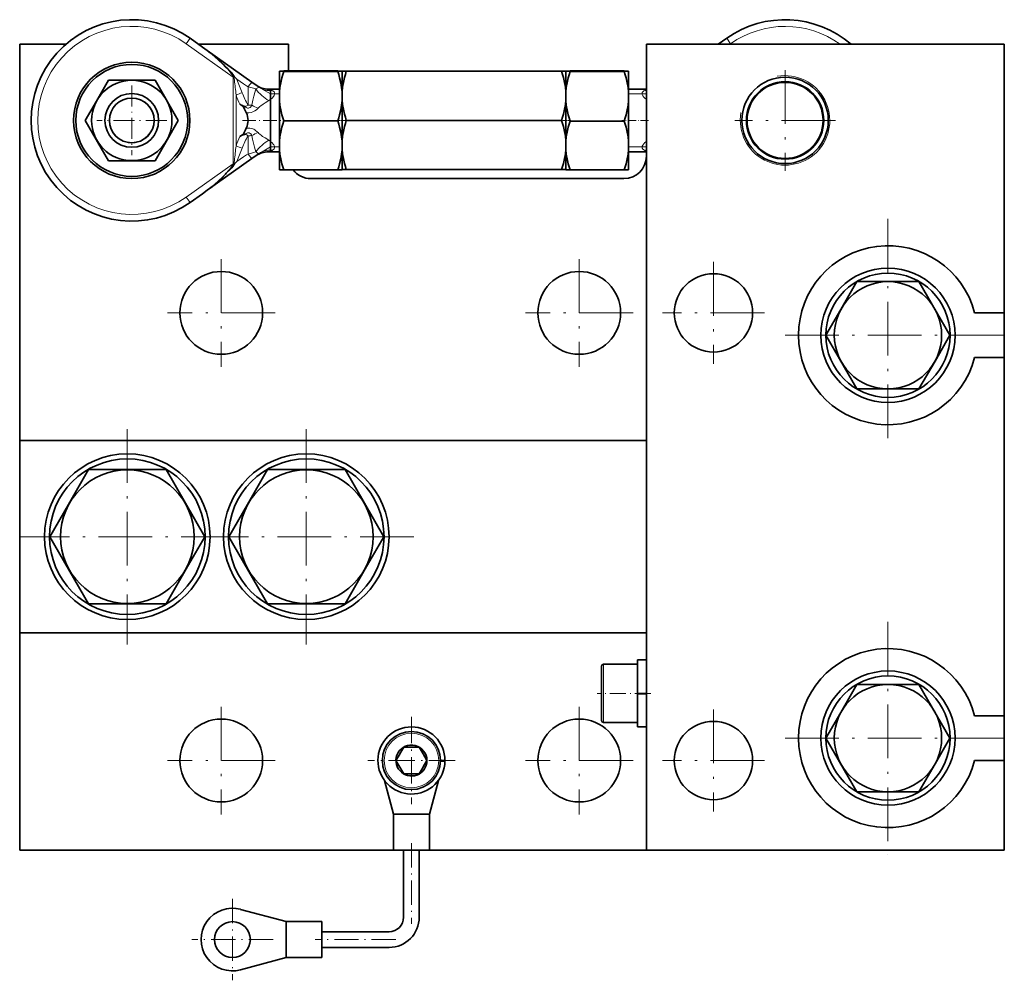
# Model space of a CAD drawing. Extents: x 125 to 1035, y 77 to 777.
# Drawn here: x 485 to 705, y 77 to 292 of the extents above; entities that cross this region are included whole.
import ezdxf

# ---------------------------------------------------------------- set-up
doc = ezdxf.new("R2010")
doc.units = 0
doc.linetypes.add('DASHDOT', pattern=[18.5, 12, -3, 0.5, -3])

msp = doc.modelspace()

# ---------------------------------------------------------------- linework, layer by layer
at = {"color": 7, "lineweight": 35}
for p, q in [((495.33, 286.52), (485.07, 286.52)), ((485.07, 286.52), (485.07, 198.02)), ((525.85, 285.91), (523.1, 287.86)), ((545.07, 286.52), (524.99, 286.52)), ((545.07, 286.52), (545.07, 280.58)), ((625.07, 286.52), (705.07, 286.52)), ((625.07, 286.52), (625.07, 106.52)), ((643.04, 287.86), (641.15, 286.52)), ((705.07, 226.52), (705.07, 286.52)), ((526.94, 285.13), (525.85, 285.91)), ((526.94, 285.13), (536.92, 278.04)), ((543.07, 280.51), (543.07, 280.53)), ((543.07, 280.51), (543.07, 275.88)), ((556.12, 280.58), (544.02, 280.58)), ((556.12, 280.45), (544.02, 280.45)), ((557.07, 280.51), (557.07, 280.53)), ((557.07, 275.97), (557.07, 280.52)), ((557.07, 280.52), (558.02, 280.52)), ((557.07, 280.51), (557.07, 275.88)), ((558.02, 280.52), (606.12, 280.52)), ((607.07, 280.52), (606.12, 280.52)), ((607.07, 280.52), (607.07, 280.53)), ((607.07, 275.97), (607.07, 280.52)), ((607.07, 280.5), (607.07, 275.87)), ((620.12, 280.59), (608.02, 280.59)), ((620.12, 280.44), (608.02, 280.44)), ((621.07, 280.5), (621.07, 280.53)), ((621.07, 280.5), (621.07, 275.87)), ((502.17, 273.83), (504.87, 278.52)), ((504.87, 278.52), (515.27, 278.52)), ((520.46, 269.52), (515.27, 278.52)), ((533.56, 278.7), (533.06, 279.25)), ((536.92, 278.04), (538.52, 276.91)), ((540.66, 276.52), (543.07, 276.52)), ((541.07, 275.66), (541.07, 276.52)), ((541.07, 275.66), (541.07, 276.52)), ((541.07, 262.52), (541.07, 275.66)), ((541.07, 262.52), (541.07, 275.66)), ((543.07, 273.96), (543.07, 275.88)), ((557.07, 275.97), (557.07, 274.06)), ((557.07, 273.96), (557.07, 275.88)), ((607.07, 275.97), (607.07, 274.06)), ((607.07, 273.94), (607.07, 275.87)), ((625.07, 276.52), (621.07, 276.52)), ((621.07, 273.94), (621.07, 275.87)), ((502.17, 273.83), (499.68, 269.52)), ((543.07, 273.96), (543.07, 264.87)), ((557.07, 264.97), (557.07, 274.06)), ((557.07, 273.96), (557.07, 264.87)), ((607.07, 264.97), (607.07, 274.06)), ((607.07, 273.94), (607.07, 264.86)), ((621.07, 273.94), (621.07, 264.86)), ((499.68, 269.52), (504.87, 260.52)), ((517.97, 265.2), (520.46, 269.52)), ((556.12, 269.39), (544.02, 269.39)), ((558.02, 269.52), (606.12, 269.52)), ((620.12, 269.37), (608.02, 269.37)), ((517.97, 265.2), (515.27, 260.52)), ((543.07, 262.97), (543.07, 264.87)), ((557.07, 264.97), (557.07, 263.06)), ((557.07, 262.97), (557.07, 264.87)), ((607.07, 264.97), (607.07, 263.06)), ((607.07, 262.96), (607.07, 264.86)), ((621.07, 262.96), (621.07, 264.86)), ((538.52, 262.12), (536.92, 260.99)), ((540.66, 262.52), (543.07, 262.52)), ((543.07, 262.97), (543.07, 258.51)), ((557.07, 258.52), (557.07, 263.06)), ((557.07, 262.97), (557.07, 258.51)), ((607.07, 258.52), (607.07, 263.06)), ((607.07, 262.96), (607.07, 258.51)), ((621.07, 262.96), (621.07, 258.51)), ((625.07, 262.52), (621.07, 262.52)), ((504.87, 260.52), (515.27, 260.52)), ((536.92, 260.99), (526.94, 253.9)), ((533.56, 260.34), (533.06, 259.79)), ((556.12, 258.45), (544.02, 258.45)), ((557.07, 258.52), (558.02, 258.52)), ((558.02, 258.52), (606.12, 258.52)), ((607.07, 258.52), (606.12, 258.52)), ((620.12, 258.44), (608.02, 258.44)), ((550.07, 256.52), (620.07, 256.52)), ((523.1, 251.17), (525.85, 253.13)), ((526.94, 253.9), (525.85, 253.13)), ((668.54, 227.27), (672.14, 233.52)), ((686, 233.52), (672.14, 233.52)), ((692.93, 221.52), (686, 233.52)), ((668.54, 227.27), (665.21, 221.52)), ((698.43, 226.52), (705.07, 226.52)), ((705.07, 216.52), (705.07, 226.52)), ((665.21, 221.52), (672.14, 209.52)), ((689.6, 215.76), (692.93, 221.52)), ((689.6, 215.76), (686, 209.52)), ((705.07, 216.52), (698.43, 216.52)), ((705.07, 136.52), (705.07, 216.52)), ((686, 209.52), (672.14, 209.52)), ((485.07, 198.02), (625.07, 198.02)), ((485.07, 155.02), (485.07, 198.02)), ((485.07, 197.52), (485.07, 155.52)), ((495.9, 183.71), (500.41, 191.52)), ((517.73, 191.52), (500.41, 191.52)), ((526.39, 176.52), (517.73, 191.52)), ((535.9, 183.71), (540.41, 191.52)), ((557.73, 191.52), (540.41, 191.52)), ((566.39, 176.52), (557.73, 191.52)), ((495.9, 183.71), (491.75, 176.52)), ((535.9, 183.71), (531.75, 176.52)), ((491.75, 176.52), (500.41, 161.52)), ((522.24, 169.32), (526.39, 176.52)), ((531.75, 176.52), (540.41, 161.52)), ((562.24, 169.32), (566.39, 176.52)), ((522.24, 169.32), (517.73, 161.52)), ((562.24, 169.32), (557.73, 161.52)), ((500.41, 161.52), (517.73, 161.52)), ((540.41, 161.52), (557.73, 161.52)), ((485.07, 155.02), (485.07, 106.52)), ((485.07, 155.02), (625.07, 155.02)), ((578.07, 155.02), (485.57, 155.02)), ((615.07, 138.59), (615.07, 147.62)), ((615.47, 148.02), (623.07, 148.02)), ((623.07, 149.02), (623.07, 141.52)), ((625.07, 149.02), (623.07, 149.02)), ((623.07, 138.4), (623.07, 148.02)), ((625.07, 149.02), (625.07, 141.52)), ((668.54, 137.27), (672.14, 143.52)), ((686, 143.52), (672.14, 143.52)), ((692.93, 131.52), (686, 143.52)), ((625.07, 141.52), (623.07, 141.52)), ((623.07, 141.44), (625.07, 141.44)), ((623.07, 141.4), (623.07, 141.39)), ((623.07, 141.39), (623.07, 134.02)), ((625.07, 141.39), (623.07, 141.39)), ((625.07, 141.39), (625.07, 141.44)), ((625.07, 141.39), (625.07, 134.02)), ((615.07, 135.42), (615.07, 138.59)), ((623.07, 135.02), (623.07, 138.4)), ((668.54, 137.27), (665.21, 131.52)), ((698.43, 136.52), (705.07, 136.52)), ((705.07, 126.52), (705.07, 136.52)), ((615.47, 135.02), (623.07, 135.02)), ((625.07, 134.02), (623.07, 134.02)), ((665.21, 131.52), (672.14, 119.52)), ((689.6, 125.76), (692.93, 131.52)), ((569.94, 127.96), (569.11, 126.52)), ((569.97, 128.02), (570.84, 129.52)), ((570.84, 129.52), (572.57, 129.52)), ((572.57, 129.52), (574.3, 129.52)), ((574.3, 129.52), (575.17, 128.02)), ((575.17, 128.02), (576.03, 126.52)), ((569.97, 125.02), (569.11, 126.52)), ((575.2, 125.08), (576.03, 126.52)), ((579.07, 126.52), (580.07, 126.52)), ((579.07, 126.4), (580.07, 126.39)), ((689.6, 125.76), (686, 119.52)), ((705.07, 126.52), (698.43, 126.52)), ((705.07, 106.52), (705.07, 126.52)), ((570.84, 123.52), (569.97, 125.02)), ((572.57, 123.52), (570.84, 123.52)), ((574.3, 123.52), (572.57, 123.52)), ((575.17, 125.02), (574.3, 123.52)), ((568.57, 114.52), (566.52, 122.09)), ((578.62, 122.09), (576.57, 114.52)), ((686, 119.52), (672.14, 119.52)), ((568.57, 114.52), (568.57, 106.52)), ((576.57, 114.52), (568.57, 114.52)), ((576.57, 106.52), (576.57, 114.52)), ((485.07, 106.52), (570.82, 106.52)), ((568.57, 106.52), (576.57, 106.52)), ((570.82, 106.52), (570.82, 91.52)), ((574.32, 106.52), (625.07, 106.52)), ((574.32, 106.52), (574.32, 91.52)), ((705.07, 106.52), (625.07, 106.52)), ((544.57, 90.52), (534.4, 93.27)), ((544.57, 90.52), (552.57, 90.52)), ((544.57, 82.52), (544.57, 90.52)), ((552.57, 90.52), (552.57, 82.52)), ((567.57, 88.27), (552.57, 88.27)), ((567.57, 84.77), (552.57, 84.77)), ((544.57, 82.52), (534.4, 79.76)), ((552.57, 82.52), (544.57, 82.52))]:
    msp.add_line(p, q, dxfattribs=at)
at = {"color": 7, "lineweight": 13}
for p, q in [((522.23, 286.64), (523.1, 287.86)), ((532.72, 279.19), (522.23, 286.64)), ((643.04, 287.86), (643.91, 286.64)), ((643.91, 286.64), (643.74, 286.52)), ((532.72, 279.19), (532.72, 259.84)), ((532.91, 279.19), (532.72, 279.19)), ((533.06, 279.25), (532.91, 279.19)), ((532.91, 279.19), (533, 278.49)), ((533.39, 275.2), (533.39, 263.83)), ((536.07, 277.03), (536.07, 272.94)), ((541.07, 275.43), (539.19, 276.52)), ((540.66, 276.52), (541.41, 276.21)), ((543.07, 275.43), (541.07, 275.43)), ((621.07, 275.43), (625.07, 275.43)), ((625.07, 276.35), (624.73, 276.21)), ((534.68, 272.89), (534.64, 272.87)), ((535.26, 272.65), (535.04, 272.49)), ((536.07, 266.09), (536.07, 262.01)), ((541.07, 263.6), (539.19, 262.52)), ((541.41, 262.83), (540.66, 262.52)), ((543.07, 263.6), (541.07, 263.6)), ((621.07, 263.6), (625.07, 263.6)), ((625.07, 262.69), (624.73, 262.83)), ((522.23, 252.4), (532.72, 259.84)), ((532.91, 259.84), (532.72, 259.84)), ((533, 260.55), (532.91, 259.84)), ((533.06, 259.79), (532.91, 259.84)), ((522.23, 252.4), (523.1, 251.17)), ((615.47, 138.4), (615.47, 148.02)), ((623.47, 141.44), (623.47, 141.52)), ((615.47, 135.02), (615.47, 138.4))]:
    msp.add_line(p, q, dxfattribs=at)
at = {"color": 7, "linetype": 'DASHDOT', "lineweight": 13}
for p, q in [((656.07, 280.76), (656.07, 258.28)), ((667.31, 269.52), (644.83, 269.52)), ((679.07, 247.52), (679.07, 195.52)), ((530.07, 238.54), (530.07, 214.49)), ((610.07, 238.54), (610.07, 214.49)), ((640.07, 237.89), (640.07, 215.14)), ((542.09, 226.52), (518.04, 226.52)), ((622.09, 226.52), (598.04, 226.52)), ((651.44, 226.52), (628.69, 226.52)), ((705.07, 221.52), (653.07, 221.52)), ((509.07, 200.57), (509.07, 152.47)), ((549.07, 200.57), (549.07, 152.47)), ((533.12, 176.52), (485.02, 176.52)), ((573.12, 176.52), (525.02, 176.52)), ((679.07, 157.52), (679.07, 105.52)), ((530.07, 138.54), (530.07, 114.49)), ((610.07, 138.54), (610.07, 114.49)), ((640.07, 137.89), (640.07, 115.14)), ((705.07, 131.52), (653.07, 131.52)), ((542.09, 126.52), (518.04, 126.52)), ((622.09, 126.52), (598.04, 126.52)), ((651.44, 126.52), (628.69, 126.52))]:
    msp.add_line(p, q, dxfattribs=at)
at = {"color": 7, "linetype": 'DASHDOT', "lineweight": 13, "ltscale": 0.39}
msp.add_line((510.07, 277.32), (510.07, 261.72), dxfattribs=at)
at = {"color": 7, "linetype": 'DASHDOT', "lineweight": 13, "ltscale": 0.389999}
msp.add_line((517.87, 269.52), (502.27, 269.52), dxfattribs=at)
at = {"color": 7, "linetype": 'DASHDOT', "lineweight": 13, "ltscale": 0.251556}
msp.add_line((534.8, 269.52), (544.86, 269.52), dxfattribs=at)
at = {"color": 7, "linetype": 'DASHDOT', "lineweight": 13, "ltscale": 0.05705}
for p, q in [((555.93, 269.52), (558.21, 269.52)), ((608.21, 269.52), (605.93, 269.52))]:
    msp.add_line(p, q, dxfattribs=at)
at = {"color": 7, "linetype": 'DASHDOT', "lineweight": 13, "ltscale": 0.148563}
msp.add_line((625.57, 269.52), (619.62, 269.52), dxfattribs=at)
at = {"color": 7, "linetype": 'DASHDOT', "lineweight": 13, "ltscale": 0.300015}
msp.add_line((626.07, 141.52), (614.07, 141.52), dxfattribs=at)
at = {"color": 7, "linetype": 'DASHDOT', "lineweight": 13, "ltscale": 0.4875}
for p, q in [((572.57, 136.27), (572.57, 116.77)), ((582.32, 126.52), (562.82, 126.52))]:
    msp.add_line(p, q, dxfattribs=at)
at = {"color": 7, "linetype": 'DASHDOT', "lineweight": 13, "ltscale": 0.450015}
for p, q in [((572.57, 108.02), (572.57, 90.02)), ((569.07, 86.52), (551.07, 86.52))]:
    msp.add_line(p, q, dxfattribs=at)
at = {"color": 7, "linetype": 'DASHDOT', "lineweight": 13, "ltscale": 0.455}
msp.add_line((532.57, 95.62), (532.57, 77.42), dxfattribs=at)
at = {"color": 7, "linetype": 'DASHDOT', "lineweight": 13, "ltscale": 0.454999}
msp.add_line((541.67, 86.52), (523.47, 86.52), dxfattribs=at)
at = {"color": 7, "lineweight": 13}
for points in [[(525.85, 285.91), (527.21, 284.9), (528.52, 283.83), (529.55, 282.93), (530.29, 282.23), (531, 281.51)], [(531, 281.51), (531.5, 280.96), (531.98, 280.39), (532.24, 280.04), (532.48, 279.68), (532.65, 279.35), (532.72, 279.19)], [(533.56, 278.7), (535.06, 277.68), (535.72, 277.24), (536.07, 277.03)], [(536.07, 277.03), (536.96, 276.79), (537.8, 276.54)], [(537.8, 276.54), (537.34, 274.91), (537.13, 274.06), (536.97, 273.31), (536.9, 272.91)], [(537.8, 276.54), (537.97, 276.63), (538.23, 276.82), (538.35, 276.93), (538.39, 276.95), (538.44, 276.95), (538.52, 276.91)], [(540.68, 273.95), (541.08, 274.21), (541.43, 274.51), (541.71, 274.83), (541.89, 275.09), (541.98, 275.35), (542, 275.48), (542, 275.6), (541.96, 275.74), (541.89, 275.87), (541.79, 275.98), (541.67, 276.08), (541.58, 276.13), (541.41, 276.21)], [(624.73, 276.21), (624.53, 276.11), (624.42, 276.04), (624.28, 275.91), (624.17, 275.74), (624.14, 275.52), (624.17, 275.29), (624.3, 275.01), (624.49, 274.74), (624.74, 274.48), (625.07, 274.21)], [(536.9, 272.91), (536.73, 272.63), (536.62, 272.51), (536.5, 272.41), (536.33, 272.31), (536.14, 272.26), (535.95, 272.27), (535.78, 272.33), (535.64, 272.41), (535.53, 272.5), (535.44, 272.6)], [(540.68, 273.95), (539.86, 273.44), (539.47, 273.18), (538.9, 272.77), (538.68, 272.6), (538.48, 272.42), (538.3, 272.23)], [(538.3, 272.23), (537.97, 271.91), (537.59, 271.64), (537.16, 271.42), (536.72, 271.29), (536.26, 271.22), (535.95, 271.22), (535.64, 271.25)], [(535.44, 266.43), (535.53, 266.53), (535.64, 266.63), (535.76, 266.7), (535.91, 266.75), (536.02, 266.77), (536.14, 266.77), (536.33, 266.72), (536.5, 266.63), (536.65, 266.49), (536.79, 266.32), (536.9, 266.12)], [(535.64, 267.79), (536.05, 267.82), (536.47, 267.79), (536.87, 267.71), (537.11, 267.63), (537.33, 267.54), (537.55, 267.42), (537.75, 267.29), (538.12, 266.99), (538.3, 266.81)], [(538.3, 266.81), (538.47, 266.62), (538.68, 266.44), (539.06, 266.14), (539.32, 265.96), (539.89, 265.59), (540.68, 265.09)], [(536.9, 266.12), (537.05, 265.35), (537.19, 264.73), (537.5, 263.53), (537.8, 262.49)], [(541.41, 262.83), (541.63, 262.94), (541.75, 263.02), (541.9, 263.18), (541.97, 263.31), (542, 263.47), (541.99, 263.64), (541.96, 263.78), (541.9, 263.92), (541.81, 264.07), (541.7, 264.23), (541.43, 264.52), (541.1, 264.8), (540.68, 265.09)], [(624.73, 262.83), (624.53, 262.92), (624.42, 262.99), (624.28, 263.12), (624.17, 263.3), (624.14, 263.51), (624.17, 263.75), (624.3, 264.02), (624.49, 264.29), (624.74, 264.55), (625.07, 264.83)], [(536.07, 262.01), (535.72, 261.8), (535.06, 261.35), (533.56, 260.34)], [(537.8, 262.49), (537.31, 262.34), (536.07, 262.01)], [(538.52, 262.12), (538.44, 262.08), (538.4, 262.08), (538.35, 262.1), (538.2, 262.23), (537.95, 262.41), (537.8, 262.49)], [(530.99, 257.52), (530.28, 256.8), (529.54, 256.1), (528.52, 255.21), (527.47, 254.35), (526.67, 253.72), (525.85, 253.13)]]:
    msp.add_lwpolyline(points, dxfattribs=at)
at = {"color": 7, "lineweight": 35}
for points in [[(526.94, 285.13), (527.61, 284.64), (528.27, 284.14), (529.1, 283.44), (529.9, 282.71), (530.46, 282.12), (531, 281.51)], [(532.89, 279.48), (532.61, 279.87), (532.41, 280.11), (531.98, 280.56), (531.58, 280.96), (531, 281.51)], [(543.07, 280.53), (543.17, 280.54), (544.02, 280.58)], [(543.07, 280.51), (543.17, 280.49), (544.02, 280.45)], [(543.07, 275.88), (543.17, 276.89), (543.35, 277.94), (543.61, 279.06), (543.8, 279.74), (544.02, 280.45)], [(557.07, 280.53), (556.97, 280.54), (556.12, 280.58)], [(557.07, 280.51), (556.97, 280.49), (556.12, 280.45)], [(557.07, 275.88), (556.97, 276.89), (556.79, 277.94), (556.53, 279.06), (556.34, 279.74), (556.12, 280.45)], [(557.07, 275.97), (557.17, 276.98), (557.35, 278.02), (557.61, 279.14), (557.8, 279.81), (558.02, 280.52)], [(607.07, 275.97), (606.97, 276.98), (606.79, 278.02), (606.53, 279.14), (606.34, 279.81), (606.12, 280.52)], [(607.07, 280.53), (607.17, 280.54), (608.02, 280.59)], [(607.07, 280.5), (607.17, 280.49), (608.02, 280.44)], [(607.07, 275.87), (607.17, 276.88), (607.35, 277.93), (607.61, 279.05), (607.8, 279.73), (608.02, 280.44)], [(621.07, 280.53), (620.97, 280.54), (620.12, 280.59)], [(621.07, 280.5), (620.97, 280.49), (620.12, 280.44)], [(621.07, 275.87), (620.97, 276.88), (620.79, 277.93), (620.53, 279.05), (620.34, 279.73), (620.12, 280.44)], [(543.07, 273.96), (543.17, 272.95), (543.35, 271.9), (543.61, 270.78), (543.8, 270.1), (544.02, 269.39)], [(557.07, 273.96), (556.97, 272.95), (556.79, 271.9), (556.53, 270.78), (556.34, 270.1), (556.12, 269.39)], [(557.07, 274.06), (557.17, 273.06), (557.35, 272.01), (557.61, 270.9), (557.8, 270.23), (558.02, 269.52)], [(607.07, 274.06), (606.97, 273.06), (606.79, 272.01), (606.53, 270.9), (606.34, 270.23), (606.12, 269.52)], [(607.07, 273.94), (607.17, 272.93), (607.35, 271.88), (607.61, 270.76), (607.8, 270.08), (608.02, 269.37)], [(621.07, 273.94), (620.97, 272.93), (620.79, 271.88), (620.53, 270.76), (620.34, 270.08), (620.12, 269.37)], [(535.64, 271.25), (535.41, 271.74), (535.29, 272.04), (535.2, 272.23), (535.04, 272.49)], [(543.07, 264.87), (543.17, 265.87), (543.35, 266.91), (543.61, 268.01), (543.8, 268.68), (544.02, 269.39)], [(557.07, 264.87), (556.97, 265.87), (556.79, 266.91), (556.53, 268.01), (556.34, 268.68), (556.12, 269.39)], [(557.07, 264.97), (557.17, 265.98), (557.35, 267.02), (557.61, 268.14), (557.8, 268.81), (558.02, 269.52)], [(607.07, 264.97), (606.97, 265.98), (606.79, 267.02), (606.53, 268.14), (606.34, 268.81), (606.12, 269.52)], [(607.07, 264.86), (607.17, 265.85), (607.35, 266.89), (607.61, 268), (607.8, 268.66), (608.02, 269.37)], [(621.07, 264.86), (620.97, 265.85), (620.79, 266.89), (620.53, 268), (620.34, 268.66), (620.12, 269.37)], [(535.64, 267.79), (535.47, 267.43), (535.29, 266.99), (535.2, 266.81), (535.11, 266.65), (535.01, 266.51), (534.85, 266.33), (534.7, 266.21), (534.45, 266.04), (534.24, 265.91)], [(534.24, 265.91), (534.77, 266.19), (535.23, 266.37), (535.44, 266.43)], [(543.07, 262.97), (543.17, 261.97), (543.35, 260.93), (543.61, 259.83), (543.8, 259.16), (544.02, 258.45)], [(557.07, 262.97), (556.97, 261.97), (556.79, 260.93), (556.53, 259.83), (556.34, 259.16), (556.12, 258.45)], [(557.07, 263.06), (557.17, 262.06), (557.35, 261.01), (557.61, 259.9), (557.8, 259.23), (558.02, 258.52)], [(607.07, 263.06), (606.97, 262.06), (606.79, 261.01), (606.53, 259.9), (606.34, 259.23), (606.12, 258.52)], [(607.07, 262.96), (607.17, 261.96), (607.35, 260.92), (607.61, 259.82), (607.8, 259.15), (608.02, 258.44)], [(621.07, 262.96), (620.97, 261.96), (620.79, 260.92), (620.53, 259.82), (620.34, 259.15), (620.12, 258.44)], [(526.94, 253.9), (527.83, 254.55), (528.47, 255.06), (529.09, 255.58), (529.88, 256.32), (530.26, 256.7), (530.99, 257.52)], [(532.89, 259.55), (532.61, 259.17), (532.41, 258.93), (531.98, 258.47), (531.19, 257.7), (530.99, 257.52)], [(543.07, 258.51), (543.17, 258.49), (544.02, 258.45)], [(557.07, 258.51), (556.97, 258.49), (556.12, 258.45)], [(607.07, 258.51), (607.17, 258.49), (608.02, 258.44)], [(621.07, 258.51), (620.97, 258.49), (620.12, 258.44)]]:
    msp.add_lwpolyline(points, dxfattribs=at)
for centre, radius in [((510.07, 269.52), 13), ((510.07, 269.52), 12.5), ((510.07, 269.52), 8.98), ((656.07, 269.52), 9.65), ((656.07, 269.52), 8.65), ((656.07, 269.52), 8.5), ((510.07, 269.52), 6), ((510.07, 269.52), 5), ((530.07, 226.52), 9.25), ((610.07, 226.52), 9.25), ((679.07, 221.52), 15), ((640.07, 226.52), 8.75), ((679.07, 221.52), 13.88), ((679.07, 221.52), 11.99), ((509.07, 176.52), 18.5), ((509.07, 176.52), 17.38), ((549.07, 176.52), 18.5), ((549.07, 176.52), 17.38), ((509.07, 176.52), 14.93), ((549.07, 176.52), 14.93), ((679.07, 131.52), 15), ((679.07, 131.52), 13.88), ((679.07, 131.52), 11.99), ((530.07, 126.52), 9.25), ((610.07, 126.52), 9.25), ((640.07, 126.52), 8.75), ((572.57, 126.52), 6.5), ((532.57, 86.52), 4)]:
    msp.add_circle(centre, radius, dxfattribs=at)
at = {"color": 7, "lineweight": 13}
msp.add_circle((572.57, 126.52), 6.1, dxfattribs=at)
at = {"color": 7, "lineweight": 35}
for centre, radius, start, end in [((510.07, 269.52), 22.5, 54.6148, 305.3852), ((656.07, 269.52), 22.5, 49.0741, 125.3852), ((534.34, 280.38), 1.71, 211.6756, 221.4751), ((540.66, 281.52), 5, 234.6148, 270), ((537.23, 278.15), 5.85, 239.1527, 244.1448), ((531.37, 268.2), 5.7, 55.0237, 59.8631), ((533.42, 271.13), 2.12, 45.7896, 54.8845), ((536.82, 277.29), 4.89, 244.1273, 248.6489), ((533.84, 271.58), 1.5, 37.2744, 45.3823), ((536.47, 276.41), 3.95, 248.6751, 252.1581), ((536.19, 275.52), 3.02, 252.0738, 255.4856), ((510.07, 269.52), 9, 209.9127, 210.0873), ((540.66, 257.52), 5, 90, 125.3853), ((510.07, 269.52), 9, 269.9257, 270.0743), ((534.34, 258.66), 1.71, 138.5081, 148.3378), ((620.07, 261.52), 5, 270, 360), ((550.07, 261.52), 5, 217.7886, 270), ((679.07, 221.52), 20, 14.4775, 345.5225), ((679.07, 131.52), 20, 14.4775, 345.5225), ((615.47, 147.62), 0.4, 90, 180), ((615.47, 135.42), 0.4, 180, 270), ((572.57, 126.52), 7.5, 0, 359), ((572.57, 126.52), 3.46, 0, 151.3521), ((572.57, 126.52), 3.46, 151.3521, 360), ((572.57, 126.52), 3, 150, 151.3521), ((572.57, 126.52), 7, 359, 0), ((572.57, 126.52), 3, 330, 331.3521), ((532.57, 86.52), 7, 74.8345, 285.1655), ((567.57, 91.52), 6.75, 270, 0), ((567.57, 91.52), 3.25, 270, 0)]:
    msp.add_arc(centre, radius, start, end, dxfattribs=at)
at = {"color": 7, "lineweight": 13}
for centre, radius, start, end in [((510.07, 269.52), 21, 54.6148, 305.3852), ((656.07, 269.52), 21, 54.0496, 125.3852), ((527.74, 278.91), 5.18, 3.124, 6.3534), ((656.07, 269.52), 10, 170, 100), ((77.56, 222.79), 458.83, 6.5585, 6.972), ((392.24, 221.64), 152.4, 20.7782, 21.9851), ((540.23, 259.1), 17.49, 108.3435, 113.0427), ((551.91, 281.57), 19.59, 198.9966, 205.5522), ((551.05, 281.92), 17.46, 200.8567, 210.9535), ((625.27, 280.68), 4.5, 263.0568, 267.4109), ((510.07, 269.52), 5.05, 170, 100), ((543.81, 285.23), 14.12, 240.7322, 247.0228), ((541.88, 277.62), 12.91, 240.0348, 243.2311), ((543.81, 253.81), 14.12, 112.9769, 119.2672), ((551.91, 257.46), 19.59, 154.4474, 161.0029), ((551.05, 257.11), 17.46, 149.0467, 159.143), ((78.32, 316.15), 458.06, 353.0272, 353.4414), ((540.23, 279.93), 17.49, 246.9572, 251.6565), ((391.73, 317.59), 152.95, 338.0182, 339.2207), ((625.27, 258.36), 4.5, 92.5894, 96.9435), ((527.74, 260.13), 5.18, 353.6461, 356.8733)]:
    msp.add_arc(centre, radius, start, end, dxfattribs=at)
for centre, major_axis, ratio, start_param, end_param in [((536.07, 276.84), (-0.85, -1.2), 0.072827, 3.141593, 4.610213), ((540.68, 277.11), (3.62, -3.44), 0.509571, 4.3657, 5.163413), ((541.41, 280.99), (-2.9, -4.08), 0.883231, 6.283185, 6.960468), ((536.07, 272.16), (-2.64, -1.43), 0.231536, 4.587718, 4.828331), ((536.07, 272.16), (3, 0), 0.261233, 1.288826, 1.570796), ((536.07, 266.88), (3, 0), 0.261233, 4.712389, 4.994365), ((540.68, 261.92), (3.62, 3.44), 0.509571, 1.11977, 1.917478), ((536.07, 262.19), (0.85, -1.2), 0.072827, 4.814565, 6.283185), ((541.41, 258.05), (2.9, -4.08), 0.883232, 2.464304, 3.141586), ((526.72, 255.59), (5.99, 4.79), 0.187511, 5.346582, 5.990673)]:
    msp.add_ellipse(centre, major_axis=major_axis, ratio=ratio, start_param=start_param, end_param=end_param, dxfattribs=at)
at = {"color": 7, "lineweight": 35}
for ratio, start_param, end_param in [(0.500669, 0.00007, 0.250243), (0.500676, 6.032937, 6.283115)]:
    msp.add_ellipse((522.11, 269.52), major_axis=(13.96, 0), ratio=ratio, start_param=start_param, end_param=end_param, dxfattribs=at)

doc.saveas('drawing.dxf')
